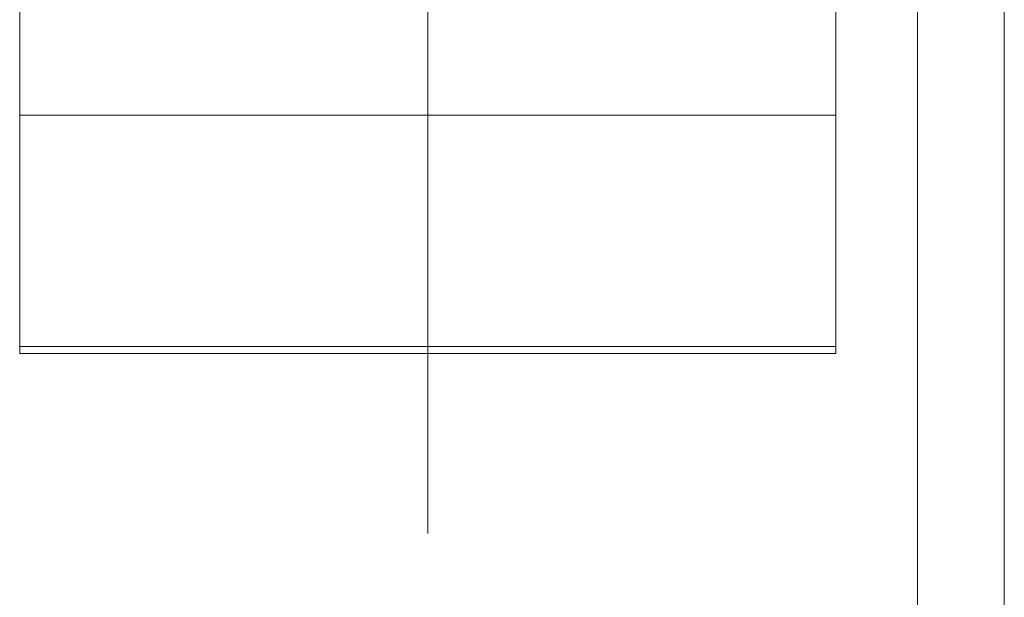
# Model space of a CAD drawing. Units: millimetres. Extents: x 107327 to 124667, y -49285 to -42256.
# Drawn here: x 114981 to 115288, y -45457 to -45277 of the extents above; entities that cross this region are included whole.
import ezdxf

# ---------------------------------------------------------------- set-up
doc = ezdxf.new("R2010")
doc.units = ezdxf.units.MM
doc.header["$LTSCALE"] = 0.2
doc.layers.get('0').update_dxf_attribs({"lineweight": 0})

msp = doc.modelspace()

# ---------------------------------------------------------------- linework, layer by layer
for p, q in [((115108.29, -43776.98), (115108.29, -45436.97)), ((115287.68, -47469.73), (115287.68, -44320.13)), ((115260.69, -47418.93), (115260.69, -44370.93))]:
    msp.add_line(p, q)
at = {"linetype": 'Continuous'}
for p, q in [((114981.29, -45168.77), (114981.29, -45306.87)), ((115235.29, -45306.87), (115235.29, -45168.77)), ((115235.29, -45306.87), (114981.29, -45306.87)), ((114981.29, -45306.87), (114981.29, -45378.77)), ((115235.29, -45378.77), (115235.29, -45306.87)), ((114981.29, -45378.77), (114981.29, -45380.94)), ((114981.29, -45378.77), (115235.29, -45378.77)), ((115235.29, -45380.94), (115235.29, -45378.77)), ((114981.29, -45380.94), (115235.29, -45380.94))]:
    msp.add_line(p, q, dxfattribs=at)

doc.saveas('drawing.dxf')
